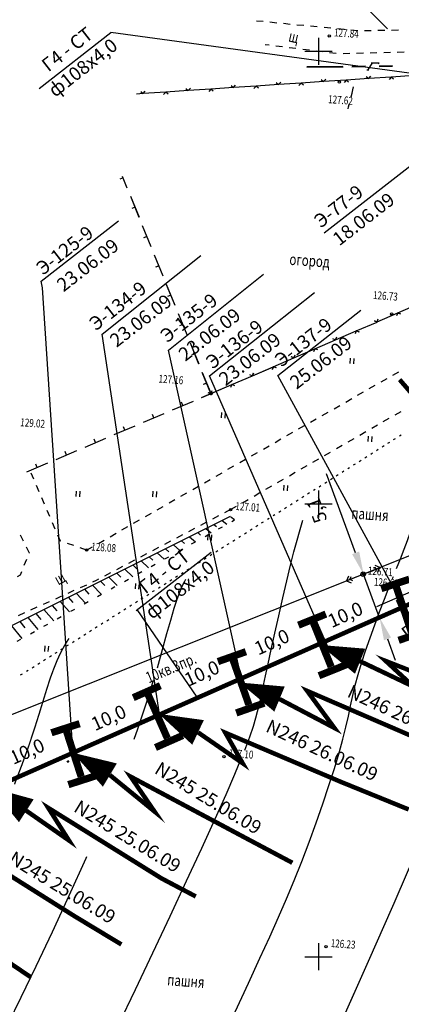
# Model space of a CAD drawing. Units: millimetres. Extents: x 508 to 211006, y 23 to 6142252.
# Drawn here: x 210817 to 210859, y 6141345 to 6141453 of the extents above; entities that cross this region are included whole.
import ezdxf
from ezdxf.enums import TextEntityAlignment as Align

# ---------------------------------------------------------------- set-up
doc = ezdxf.new("R2010")
doc.units = ezdxf.units.MM
doc.header["$PDMODE"] = 1
doc.linetypes.add('CONTI', pattern=[0])
doc.linetypes.add('STROT', pattern=[1.7, 0.5, -1.2])
doc.layers.get('0').update_dxf_attribs({"linetype": 'CONTINUOUS'})
for name, color, linetype in [('GOR_B0', 212, 'CONTI'), ('GORIZ0', 32, 'CONTI'), ('NAD_M0', 7, 'CONTI'), ('OTKOS0', 32, 'CONTI'), ('PI_OT0', 172, 'CONTI'), ('PI_TT0', 5, 'CONTI'), ('R_grid', 7, 'CONTINUOUS'), ('SIT_L0', 250, 'CONTI'), ('USLZN0', 250, 'CONTI')]:
    doc.layers.add(name, color=color, linetype=linetype)
doc.layers.add('газ', color=7, linetype='CONTINUOUS', lineweight=80)
doc.styles.add('SHRFT', font='TXT', dxfattribs={"width": 0.75})
doc.styles.add('Simplex', font='simplex.shx')
doc.styles.get("Standard").update_dxf_attribs({"font": 'romand.shx', "height": 3})
doc.styles.add('V1', font='vld1.shx', dxfattribs={"height": 2.5})
doc.styles.add('Таймс', font='TIMESBI.TTF')

# ---------------------------------------------------------------- blocks, each defined once
blk = doc.blocks.new('BL_2011')
at = {"color": 0}
for p, q in [((0, 0), (0, 1.2)), ((0.8, 0), (0.8, 1.2))]:
    blk.add_line(p, q, dxfattribs=at)
blk = doc.blocks.new('BL_20')
at = {"color": 0}
blk.add_circle((0, 0), 0.5, dxfattribs=at)
blk = doc.blocks.new('A$C67B0503B')
at = {"const_width": 0.8}
for points in [[(1.64, 0.4), (0, 0.4)], [(1.64, 0.4), (3.29, 0.4)]]:
    blk.add_lwpolyline(points, dxfattribs=at)
blk = doc.blocks.new('СТЫК')
at = {"const_width": 0.8}
for points in [[(0, 2.81), (-1.64, 2.81)], [(0, 2.81), (0, -2.81)], [(0, 2.81), (1.64, 2.81)]]:
    blk.add_lwpolyline(points, dxfattribs=at)
blk.add_point((0, 0))
blk.add_blockref('A$C67B0503B', (-1.62, -3.62))
blk = doc.blocks.new('0121')
at = {"layer": 'R_grid', "color": 3}
for p, q in [((0, 3), (0, -3)), ((-3, 0), (3, 0))]:
    blk.add_line(p, q, dxfattribs=at)
at = {"linetype": 'Continuous', "style": 'Simplex'}
for tag, p in [('X_TOP', (0.01, 3.3)), ('X_DOWN', (0.05, -5.01))]:
    blk.add_attdef(tag, text='', height=1.5, dxfattribs=at).set_placement(p, align=Align.CENTER)
blk.add_attdef('Y_LEFT', text='', height=1.5, dxfattribs=at).set_placement((-3.36, -0.62), align=Align.RIGHT)
blk.add_attdef('Y_RIGHT', (3.87, -0.62), '', height=1.5, dxfattribs=at)

msp = doc.modelspace()

# ---------------------------------------------------------------- linework, layer by layer
for p, q in [((210819.1, 6141445.9), (210827.05, 6141452.08)), ((210877.39, 6141445.23), (210827.05, 6141452.08)), ((210850.62, 6141429.94), (210861.56, 6141438.44)), ((210819.33, 6141424.62), (210827.9, 6141431.27)), ((210826.07, 6141418.75), (210836.99, 6141427.45)), ((210819.47, 6141423.89), (210819.33, 6141424.62)), ((210833.4, 6141417), (210843.92, 6141425.39)), ((210822.89, 6141371.7), (210819.47, 6141423.89)), ((210837.95, 6141414.15), (210849.54, 6141423.37)), ((210845.52, 6141414.2), (210854.67, 6141421.39)), ((210832.42, 6141376.77), (210826.07, 6141418.75)), ((210841.55, 6141380.34), (210833.4, 6141417)), ((210851.04, 6141384.21), (210837.95, 6141414.15)), ((210859.25, 6141388.99), (210845.52, 6141414.2)), ((210871.55, 6141395.31), (210856.43, 6141388.63)), ((210829.82, 6141388.24), (210838.12, 6141394.68)), ((210829.92, 6141388.35), (210836.53, 6141378.67))]:
    msp.add_line(p, q)
at = {"color": 0, "linetype": 'ByBlock'}
for p, q in [((210854.11, 6141394.6), (210850.87, 6141403.34)), ((210856.76, 6141387.44), (210854.98, 6141392.26)), ((210855.56, 6141392.47), (210856.15, 6141392.69)), ((210857.35, 6141387.66), (210857.93, 6141387.87)), ((210857.63, 6141385.1), (210858.49, 6141382.75))]:
    msp.add_line(p, q, dxfattribs=at)
at = {"const_width": 0.5}
for points in [[(210870.69, 6141401.36), (210867.84, 6141405.4), (210868.81, 6141400.88), (210862.1, 6141410.12), (210858.97, 6141413.74)], [(210854.6, 6141382.63), (210860.5, 6141379.83), (210857.45, 6141382.65), (210870.41, 6141377.57), (210877.63, 6141375.12)], [(210845.69, 6141378.45), (210851.75, 6141375.27), (210848.75, 6141379.35), (210861.74, 6141373.75), (210868.44, 6141370.91)], [(210836.68, 6141374.77), (210841.61, 6141371.37), (210839.7, 6141374.73), (210852.49, 6141369.3), (210859.97, 6141366.26)], [(210826.93, 6141370.06), (210831.86, 6141366.04), (210829.23, 6141369.88), (210842.11, 6141363.02), (210847.11, 6141360.37)], [(210817.69, 6141366.12), (210822.4, 6141362.84), (210820.12, 6141366.43), (210832.65, 6141358.64), (210836.43, 6141356.65)], [(210808.44, 6141362.42), (210813.65, 6141357.6), (210811.81, 6141361.53), (210823.01, 6141354.48), (210828.2, 6141351.35)], [(210799.53, 6141357.84), (210807.79, 6141351.86), (210804.81, 6141356.81), (210814.44, 6141350.27), (210818.16, 6141347.75)]]:
    msp.add_lwpolyline(points, dxfattribs=at)
for points in [[(210859.41, 6141388.15, 0, 3, 0), (210863.89, 6141386.47, 3, 3, 0)], [(210850.17, 6141384.43, 0, 3, 0), (210854.6, 6141382.63, 3, 3, 0)], [(210841.27, 6141380.28, 0, 3, 0), (210845.69, 6141378.45, 3, 3, 0)], [(210832.36, 6141376.81, 0, 3, 0), (210836.68, 6141374.77, 3, 3, 0)], [(210822.84, 6141372.52, 0, 3, 0), (210826.93, 6141370.06, 3, 3, 0)], [(210813.67, 6141368.71, 0, 3, 0), (210817.69, 6141366.12, 3, 3, 0)]]:
    msp.add_lwpolyline(points, format="xyseb")
at = {"color": 0, "linetype": 'ByBlock'}
for points in [[(210853.72, 6141394.46), (210854.5, 6141394.75), (210854.98, 6141392.26)], [(210857.24, 6141384.95), (210858.02, 6141385.24), (210856.76, 6141387.44)]]:
    msp.add_solid(points, dxfattribs=at)
at = {"layer": 'GOR_B0', "color": 212, "const_width": 0.15}
for points in [[(210816.38, 6141369.04), (210817.24, 6141371.29), (210817.98, 6141373.34), (210818.6, 6141375.21), (210819.13, 6141376.89), (210819.59, 6141378.39), (210820, 6141379.72), (210820.38, 6141380.88), (210820.75, 6141381.87), (210821.09, 6141382.72), (210821.42, 6141383.43), (210821.72, 6141384.01), (210821.99, 6141384.49), (210822.22, 6141384.86), (210822.41, 6141385.15)], [(210852.68, 6141343.13), (210855.58, 6141349.64), (210858.33, 6141355.85), (210860.82, 6141361.62)]]:
    msp.add_lwpolyline(points, dxfattribs=at)
at = {"layer": 'GORIZ0', "color": 32}
for points in [[(210857.63, 6141452.48), (210857.48, 6141452.63), (210857.3, 6141452.81), (210857.09, 6141453.04), (210856.83, 6141453.3), (210856.53, 6141453.6), (210856.19, 6141453.93), (210855.81, 6141454.29), (210855.41, 6141454.67), (210855.01, 6141455.08), (210854.61, 6141455.54), (210854.26, 6141456.06), (210853.97, 6141456.64), (210853.76, 6141457.3)], [(210853.61, 6141444.98), (210853.71, 6141445.38), (210853.81, 6141445.76), (210853.88, 6141446.08)], [(210853.27, 6141443.63), (210853.33, 6141443.86), (210853.4, 6141444.11)], [(210858.63, 6141392.86), (210859.06, 6141393.95), (210859.46, 6141395), (210859.84, 6141395.98), (210860.17, 6141396.93), (210860.48, 6141397.85), (210860.75, 6141398.73), (210860.99, 6141399.68), (210861.2, 6141400.58), (210861.36, 6141401.42), (210861.5, 6141402.19), (210861.6, 6141402.88), (210861.68, 6141403.49), (210861.74, 6141403.98)], [(210841.84, 6141372.81), (210842.4, 6141374.3), (210842.8, 6141375.47), (210843.08, 6141376.39), (210843.27, 6141377.08), (210843.43, 6141377.72), (210843.57, 6141378.38), (210843.74, 6141379.11), (210843.91, 6141379.98), (210844.14, 6141381.03), (210844.42, 6141382.35), (210844.77, 6141383.94), (210845.18, 6141385.74), (210845.62, 6141387.66), (210846.07, 6141389.63), (210846.51, 6141391.51), (210846.92, 6141393.25), (210847.28, 6141394.72), (210848.28, 6141398.2)], [(210858.17, 6141391.71), (210858.22, 6141391.86), (210858.28, 6141392)], [(210832.18, 6141381.92), (210832.76, 6141383.94), (210833.24, 6141385.69), (210833.66, 6141387.17), (210834.05, 6141388.48), (210834.38, 6141389.5), (210834.66, 6141390.27), (210834.89, 6141390.83), (210835.08, 6141391.22), (210835.23, 6141391.49), (210835.34, 6141391.68)], [(210840.78, 6141343.9), (210842.27, 6141347.08), (210843.53, 6141349.82), (210844.62, 6141352.2), (210845.59, 6141354.37), (210846.47, 6141356.4), (210847.31, 6141358.43), (210848.14, 6141360.51), (210848.95, 6141362.65), (210849.73, 6141364.79), (210850.47, 6141366.88), (210851.16, 6141368.9), (210851.76, 6141370.79), (210852.27, 6141372.51), (210852.68, 6141374.01), (210853.02, 6141375.36), (210853.3, 6141376.57), (210853.55, 6141377.72), (210853.79, 6141378.83), (210854.07, 6141379.97), (210854.38, 6141381.16), (210854.77, 6141382.43), (210855.21, 6141383.78), (210855.7, 6141385.2), (210856.22, 6141386.64), (210856.76, 6141388.07), (210857.3, 6141389.49), (210857.83, 6141390.85)], [(210829.62, 6141374.04), (210830.03, 6141375.16), (210830.95, 6141377.91), (210831.72, 6141380.39)], [(210816.4, 6141317.79), (210817.53, 6141320.27), (210818.62, 6141322.66), (210819.71, 6141325.02), (210820.81, 6141327.42), (210821.98, 6141329.93), (210823.24, 6141332.61), (210824.63, 6141335.56), (210826.17, 6141338.84), (210827.9, 6141342.48), (210829.75, 6141346.39), (210831.67, 6141350.43), (210833.58, 6141354.48), (210835.41, 6141358.37), (210837.1, 6141362), (210838.57, 6141365.22), (210839.78, 6141367.91), (210840.74, 6141370.14), (210841.5, 6141371.95)], [(210815.69, 6141342.59), (210817.12, 6141345.52), (210818.78, 6141348.95), (210820.58, 6141352.74), (210822.44, 6141356.76), (210824.3, 6141360.88), (210824.38, 6141361.05)]]:
    msp.add_lwpolyline(points, dxfattribs=at)
at = {"layer": 'OTKOS0', "color": 32}
for p, q in [((210840.22, 6141398.62), (210794.43, 6141375.76)), ((210837.54, 6141397.28), (210838.13, 6141396.8)), ((210838.44, 6141397.73), (210838.71, 6141397.5)), ((210839.33, 6141398.18), (210839.86, 6141397.76)), ((210835.75, 6141396.39), (210836.4, 6141395.83)), ((210836.65, 6141396.84), (210836.96, 6141396.57)), ((210833.96, 6141395.5), (210834.67, 6141394.87)), ((210834.86, 6141395.94), (210835.2, 6141395.65)), ((210831.28, 6141394.16), (210831.67, 6141393.79)), ((210832.17, 6141394.6), (210832.94, 6141393.91)), ((210833.07, 6141395.05), (210833.44, 6141394.71)), ((210829.49, 6141393.26), (210829.91, 6141392.85)), ((210830.38, 6141393.71), (210831.2, 6141392.94)), ((210826.81, 6141391.92), (210827.72, 6141390.99)), ((210827.7, 6141392.37), (210828.14, 6141391.93)), ((210828.6, 6141392.81), (210829.47, 6141391.97)), ((210825.02, 6141391.03), (210825.98, 6141390.03)), ((210825.91, 6141391.47), (210826.38, 6141390.99)), ((210822.33, 6141389.69), (210822.84, 6141389.12)), ((210823.23, 6141390.13), (210824.23, 6141389.05)), ((210824.12, 6141390.58), (210824.62, 6141390.05)), ((210820.55, 6141388.79), (210821.07, 6141388.19)), ((210821.44, 6141389.24), (210822.48, 6141388.07)), ((210818.75, 6141387.9), (210819.29, 6141387.25)), ((210819.64, 6141388.35), (210820.72, 6141387.1)), ((210816.06, 6141386.56), (210817.21, 6141385.14)), ((210816.96, 6141387.01), (210817.52, 6141386.32)), ((210817.85, 6141387.46), (210818.97, 6141386.12))]:
    msp.add_line(p, q, dxfattribs=at)
at = {"layer": 'OTKOS0', "color": 32, "linetype": 'STROT'}
for p, q in [((210840.72, 6141398.24), (210840.22, 6141398.62)), ((210783.99, 6141366.63), (210840.72, 6141398.24))]:
    msp.add_line(p, q, dxfattribs=at)
at = {"layer": 'PI_TT0', "color": 5}
for centre in [(210851.19, 6141451.7), (210852.31, 6141446.6), (210858.08, 6141421), (210858.09, 6141420.99), (210838.1, 6141412.19), (210838.12, 6141412.19), (210840.28, 6141399.38), (210824.36, 6141394.91), (210854.98, 6141392.26), (210839.54, 6141372.09), (210850.83, 6141351.1)]:
    msp.add_circle(centre, 0.125, dxfattribs=at)
for p in [(210851.17, 6141451.71), (210852.3, 6141446.6), (210858.08, 6141421), (210838.1, 6141412.19), (210840.26, 6141399.38), (210824.34, 6141394.91), (210854.97, 6141392.27), (210839.53, 6141372.1), (210850.81, 6141351.11)]:
    msp.add_point(p, dxfattribs=at)
at = {"layer": 'SIT_L0', "color": 250}
for p, q in [((210843.14, 6141453.38), (210843.89, 6141453.31)), ((210844.63, 6141453.24), (210845.38, 6141453.16)), ((210846.13, 6141453.09), (210846.87, 6141453.01)), ((210847.62, 6141452.94), (210848.37, 6141452.87)), ((210849.11, 6141452.8), (210849.86, 6141452.73)), ((210850.61, 6141452.65), (210851.35, 6141452.58)), ((210852.1, 6141452.51), (210852.85, 6141452.43)), ((210853.59, 6141452.36), (210854.34, 6141452.28)), ((210855.08, 6141452.29), (210855.83, 6141452.31)), ((210856.58, 6141452.32), (210857.33, 6141452.35)), ((210858.08, 6141452.35), (210858.84, 6141452.37)), ((210844.54, 6141450.67), (210844.11, 6141450.72)), ((210846.02, 6141450.49), (210845.27, 6141450.57)), ((210847.51, 6141450.3), (210846.76, 6141450.4)), ((210849, 6141450.12), (210848.25, 6141450.21)), ((210850.49, 6141449.94), (210849.74, 6141450.03)), ((210851.97, 6141449.75), (210851.22, 6141449.83)), ((210853.46, 6141449.74), (210852.71, 6141449.72)), ((210854.96, 6141449.78), (210854.21, 6141449.76)), ((210856.46, 6141449.83), (210855.7, 6141449.8)), ((210857.96, 6141449.87), (210857.21, 6141449.84)), ((210859.46, 6141449.91), (210858.71, 6141449.88)), ((210853.71, 6141448.37), (210855.2, 6141448.39)), ((210855.95, 6141448.73), (210855.46, 6141447.97)), ((210855.83, 6141448.73), (210856.7, 6141448.74)), ((210856.7, 6141448.74), (210856.6, 6141448.61)), ((210856.71, 6141448.4), (210858.2, 6141448.42)), ((210848.7, 6141448.32), (210852.7, 6141448.36)), ((210848.7, 6141448.24), (210852.71, 6141448.28)), ((210853.7, 6141448.29), (210855.2, 6141448.31)), ((210855.33, 6141447.97), (210855.58, 6141447.97)), ((210856.7, 6141448.32), (210858.2, 6141448.35)), ((210860.55, 6141447.31), (210858.06, 6141447.14)), ((210840.33, 6141446.22), (210840.59, 6141445.99)), ((210840.59, 6141445.99), (210840.83, 6141446.25)), ((210845.58, 6141446.32), (210843.09, 6141446.15)), ((210845.31, 6141446.55), (210845.58, 6141446.32)), ((210845.58, 6141446.32), (210845.82, 6141446.58)), ((210848.07, 6141446.48), (210845.58, 6141446.32)), ((210848.07, 6141446.48), (210847.84, 6141446.22)), ((210850.56, 6141446.65), (210848.07, 6141446.48)), ((210848.34, 6141446.25), (210848.07, 6141446.48)), ((210850.3, 6141446.88), (210850.56, 6141446.65)), ((210850.56, 6141446.65), (210850.8, 6141446.92)), ((210853.06, 6141446.81), (210850.56, 6141446.65)), ((210853.06, 6141446.81), (210852.83, 6141446.55)), ((210855.55, 6141446.98), (210853.06, 6141446.81)), ((210853.33, 6141446.58), (210853.06, 6141446.81)), ((210855.29, 6141447.21), (210855.55, 6141446.98)), ((210855.55, 6141446.98), (210855.79, 6141447.25)), ((210858.05, 6141447.14), (210855.55, 6141446.98)), ((210858.05, 6141447.14), (210857.82, 6141446.88)), ((210858.31, 6141446.91), (210858.05, 6141447.14)), ((210830.61, 6141445.33), (210829.88, 6141445.28)), ((210830.34, 6141445.56), (210830.61, 6141445.33)), ((210830.61, 6141445.33), (210830.85, 6141445.59)), ((210833.1, 6141445.49), (210830.61, 6141445.33)), ((210833.1, 6141445.49), (210832.87, 6141445.22)), ((210835.59, 6141445.66), (210833.1, 6141445.49)), ((210833.37, 6141445.26), (210833.1, 6141445.49)), ((210835.33, 6141445.89), (210835.59, 6141445.66)), ((210835.59, 6141445.66), (210835.83, 6141445.92)), ((210838.09, 6141445.82), (210835.59, 6141445.66)), ((210838.09, 6141445.82), (210837.86, 6141445.55)), ((210838.35, 6141445.59), (210838.09, 6141445.82)), ((210840.59, 6141445.99), (210838.1, 6141445.82)), ((210843.09, 6141446.15), (210840.59, 6141445.99)), ((210843.09, 6141446.15), (210842.86, 6141445.89)), ((210843.35, 6141445.92), (210843.09, 6141446.15)), ((210828.39, 6141436.04), (210828.02, 6141435.89)), ((210828.86, 6141434.89), (210828.34, 6141436.17)), ((210830.18, 6141431.64), (210829.24, 6141433.96)), ((210830.2, 6141431.64), (210829.25, 6141433.95)), ((210829.71, 6141432.8), (210829.34, 6141432.65)), ((210829.73, 6141432.8), (210829.36, 6141432.64)), ((210831.5, 6141428.4), (210830.55, 6141430.72)), ((210831.03, 6141429.56), (210830.66, 6141429.4)), ((210831.05, 6141429.55), (210830.68, 6141429.4)), ((210832.82, 6141425.16), (210831.87, 6141427.47)), ((210832.35, 6141426.31), (210831.98, 6141426.16)), ((210832.37, 6141426.31), (210832, 6141426.16)), ((210834.14, 6141421.91), (210833.19, 6141424.23)), ((210834.16, 6141421.91), (210833.21, 6141424.22)), ((210833.67, 6141423.07), (210833.3, 6141422.92)), ((210833.69, 6141423.07), (210833.32, 6141422.91)), ((210858.77, 6141421.1), (210861.06, 6141422.09)), ((210835.46, 6141418.68), (210834.52, 6141420.99)), ((210835.48, 6141418.68), (210834.53, 6141420.99)), ((210856.14, 6141420.25), (210856.47, 6141420.11)), ((210856.15, 6141420.24), (210856.49, 6141420.11)), ((210856.47, 6141420.11), (210858.77, 6141421.1)), ((210856.47, 6141420.11), (210856.6, 6141420.44)), ((210858.77, 6141421.1), (210858.63, 6141420.78)), ((210859.1, 6141420.97), (210858.77, 6141421.1)), ((210859.11, 6141420.97), (210858.78, 6141421.09)), ((210834.99, 6141419.84), (210834.62, 6141419.68)), ((210835.01, 6141419.83), (210834.64, 6141419.68)), ((210851.87, 6141418.13), (210854.17, 6141419.11)), ((210854.17, 6141419.11), (210854.04, 6141418.79)), ((210854.17, 6141419.11), (210856.47, 6141420.1)), ((210854.5, 6141418.99), (210854.17, 6141419.11)), ((210854.52, 6141418.98), (210854.19, 6141419.11)), ((210849.58, 6141417.14), (210851.87, 6141418.13)), ((210851.54, 6141418.26), (210851.87, 6141418.13)), ((210851.56, 6141418.26), (210851.89, 6141418.12)), ((210851.87, 6141418.13), (210852.01, 6141418.46)), ((210851.89, 6141418.12), (210852.02, 6141418.45)), ((210836.78, 6141415.44), (210835.84, 6141417.75)), ((210836.8, 6141415.43), (210835.85, 6141417.75)), ((210847.28, 6141416.15), (210849.58, 6141417.14)), ((210849.58, 6141417.14), (210849.44, 6141416.82)), ((210849.91, 6141417.02), (210849.58, 6141417.14)), ((210849.93, 6141417.01), (210849.59, 6141417.13)), ((210836.31, 6141416.59), (210835.94, 6141416.44)), ((210836.33, 6141416.59), (210835.96, 6141416.44)), ((210844.99, 6141415.16), (210847.29, 6141416.14)), ((210846.95, 6141416.29), (210847.28, 6141416.15)), ((210846.96, 6141416.28), (210847.3, 6141416.15)), ((210847.28, 6141416.15), (210847.41, 6141416.48)), ((210842.69, 6141414.17), (210844.99, 6141415.16)), ((210842.71, 6141414.16), (210845.01, 6141415.15)), ((210844.99, 6141415.16), (210844.86, 6141414.83)), ((210845.01, 6141415.15), (210844.87, 6141414.83)), ((210845.32, 6141415.03), (210844.99, 6141415.16)), ((210845.34, 6141415.03), (210845.01, 6141415.15)), ((210838.1, 6141412.19), (210837.15, 6141414.51)), ((210838.12, 6141412.19), (210837.17, 6141414.5)), ((210840.4, 6141413.18), (210842.69, 6141414.17)), ((210840.41, 6141413.18), (210842.71, 6141414.16)), ((210842.36, 6141414.3), (210842.69, 6141414.17)), ((210842.38, 6141414.3), (210842.71, 6141414.16)), ((210842.69, 6141414.17), (210842.83, 6141414.5)), ((210842.71, 6141414.16), (210842.85, 6141414.49)), ((210856.93, 6141413.5), (210857.58, 6141413.86)), ((210858.23, 6141414.24), (210858.88, 6141414.61)), ((210837.63, 6141413.35), (210837.26, 6141413.2)), ((210837.65, 6141413.35), (210837.28, 6141413.19)), ((210838.1, 6141412.19), (210840.4, 6141413.18)), ((210838.1, 6141412.19), (210838.23, 6141412.53)), ((210838.12, 6141412.19), (210840.41, 6141413.18)), ((210838.12, 6141412.19), (210838.25, 6141412.52)), ((210840.4, 6141413.18), (210840.26, 6141412.86)), ((210840.41, 6141413.18), (210840.28, 6141412.85)), ((210840.73, 6141413.06), (210840.4, 6141413.18)), ((210840.75, 6141413.05), (210840.41, 6141413.18)), ((210855.62, 6141412.75), (210856.27, 6141413.12)), ((210837.08, 6141411.76), (210838.1, 6141412.19)), ((210837.09, 6141411.75), (210838.12, 6141412.19)), ((210837.77, 6141412.33), (210838.1, 6141412.19)), ((210837.79, 6141412.32), (210838.12, 6141412.19)), ((210853.02, 6141411.26), (210853.67, 6141411.64)), ((210854.33, 6141412.01), (210854.97, 6141412.37)), ((210833.87, 6141410.39), (210836.17, 6141411.37)), ((210835.01, 6141410.88), (210834.86, 6141411.25)), ((210851.72, 6141410.52), (210852.37, 6141410.89)), ((210854.94, 6141392.24), (210901.55, 6141410.93)), ((210830.64, 6141409.02), (210832.95, 6141410)), ((210831.79, 6141409.51), (210831.63, 6141409.88)), ((210849.11, 6141409.04), (210849.76, 6141409.4)), ((210850.42, 6141409.78), (210851.06, 6141410.15)), ((210857.17, 6141409.11), (210857.82, 6141409.48)), ((210858.48, 6141409.86), (210859.13, 6141410.23)), ((210827.42, 6141407.66), (210829.73, 6141408.63)), ((210828.57, 6141408.15), (210828.42, 6141408.52)), ((210847.8, 6141408.29), (210848.45, 6141408.67)), ((210855.88, 6141408.36), (210856.53, 6141408.73)), ((210824.2, 6141406.29), (210826.5, 6141407.26)), ((210825.34, 6141406.78), (210825.19, 6141407.15)), ((210845.2, 6141406.8), (210845.85, 6141407.18)), ((210846.5, 6141407.55), (210847.15, 6141407.92)), ((210853.28, 6141406.86), (210853.93, 6141407.24)), ((210854.58, 6141407.61), (210855.23, 6141407.99)), ((210858.31, 6141407.11), (210858.52, 6141407.25)), ((210858.94, 6141407.51), (210859.15, 6141407.64)), ((210843.9, 6141406.07), (210844.55, 6141406.43)), ((210851.98, 6141406.11), (210852.62, 6141406.49)), ((210856.4, 6141405.92), (210856.61, 6141406.05)), ((210857.04, 6141406.31), (210857.25, 6141406.45)), ((210857.67, 6141406.71), (210857.88, 6141406.84)), ((210820.98, 6141404.93), (210823.29, 6141405.9)), ((210822.13, 6141405.41), (210821.97, 6141405.79)), ((210841.3, 6141404.58), (210841.94, 6141404.94)), ((210842.59, 6141405.32), (210843.24, 6141405.69)), ((210849.38, 6141404.62), (210850.03, 6141404.99)), ((210850.68, 6141405.37), (210851.33, 6141405.74)), ((210855.14, 6141405.11), (210855.35, 6141405.25)), ((210855.77, 6141405.51), (210855.98, 6141405.64)), ((210817.75, 6141403.55), (210820.06, 6141404.53)), ((210818.9, 6141404.04), (210818.75, 6141404.41)), ((210839.99, 6141403.83), (210840.64, 6141404.21)), ((210848.08, 6141403.87), (210848.73, 6141404.24)), ((210853.23, 6141403.91), (210853.44, 6141404.04)), ((210853.87, 6141404.31), (210854.08, 6141404.45)), ((210854.5, 6141404.71), (210854.71, 6141404.84)), ((210818.51, 6141402.73), (210818.21, 6141403.42)), ((210837.38, 6141402.34), (210838.03, 6141402.71)), ((210838.69, 6141403.08), (210839.34, 6141403.45)), ((210845.48, 6141402.37), (210846.13, 6141402.75)), ((210846.78, 6141403.12), (210847.42, 6141403.5)), ((210851.33, 6141402.71), (210851.54, 6141402.85)), ((210851.97, 6141403.11), (210852.18, 6141403.24)), ((210852.6, 6141403.51), (210852.81, 6141403.65)), ((210819.11, 6141401.35), (210818.81, 6141402.04)), ((210836.09, 6141401.6), (210836.74, 6141401.96)), ((210844.18, 6141401.62), (210844.83, 6141402)), ((210849.43, 6141401.52), (210849.64, 6141401.65)), ((210850.06, 6141401.91), (210850.27, 6141402.05)), ((210850.7, 6141402.31), (210850.91, 6141402.44)), ((210819.71, 6141399.97), (210819.41, 6141400.67)), ((210834.78, 6141400.85), (210835.43, 6141401.22)), ((210842.88, 6141400.88), (210843.53, 6141401.25)), ((210848.16, 6141400.72), (210848.37, 6141400.85)), ((210848.8, 6141401.11), (210849.01, 6141401.25)), ((210832.17, 6141399.36), (210832.82, 6141399.74)), ((210833.47, 6141400.11), (210834.12, 6141400.48)), ((210840.28, 6141399.38), (210840.93, 6141399.75)), ((210841.58, 6141400.13), (210842.23, 6141400.5)), ((210846.25, 6141399.51), (210846.46, 6141399.64)), ((210846.89, 6141399.92), (210847.1, 6141400.05)), ((210847.53, 6141400.31), (210847.74, 6141400.45)), ((210820.3, 6141398.6), (210820, 6141399.29)), ((210830.87, 6141398.63), (210831.52, 6141398.99)), ((210838.96, 6141398.68), (210838.29, 6141398.33)), ((210840.28, 6141399.38), (210839.61, 6141399.03)), ((210844.35, 6141398.31), (210844.56, 6141398.45)), ((210844.98, 6141398.71), (210845.19, 6141398.84)), ((210845.62, 6141399.11), (210845.83, 6141399.25)), ((210820.89, 6141397.22), (210820.59, 6141397.92)), ((210828.27, 6141397.14), (210828.91, 6141397.5)), ((210829.56, 6141397.88), (210830.21, 6141398.25)), ((210836.3, 6141397.28), (210835.63, 6141396.93)), ((210837.62, 6141397.98), (210836.95, 6141397.63)), ((210843.08, 6141397.51), (210843.29, 6141397.65)), ((210843.71, 6141397.91), (210843.92, 6141398.04)), ((210817, 6141396.59), (210817.34, 6141395.92)), ((210821.46, 6141395.91), (210821.19, 6141396.54)), ((210826.96, 6141396.39), (210827.61, 6141396.77)), ((210834.97, 6141396.58), (210834.31, 6141396.22)), ((210841.18, 6141396.32), (210841.39, 6141396.45)), ((210841.81, 6141396.71), (210842.02, 6141396.85)), ((210842.45, 6141397.11), (210842.66, 6141397.24)), ((210817.68, 6141395.26), (210818.01, 6141394.62)), ((210821.52, 6141395.88), (210821.46, 6141395.91)), ((210822.94, 6141395.4), (210822.23, 6141395.64)), ((210824.36, 6141394.91), (210823.65, 6141395.15)), ((210824.36, 6141394.91), (210825, 6141395.28)), ((210825.66, 6141395.65), (210826.31, 6141396.02)), ((210832.32, 6141395.18), (210831.65, 6141394.83)), ((210833.65, 6141395.88), (210832.98, 6141395.53)), ((210839.28, 6141395.11), (210839.49, 6141395.25)), ((210839.91, 6141395.52), (210840.12, 6141395.65)), ((210840.54, 6141395.91), (210840.75, 6141396.05)), ((210818.01, 6141394.62), (210818, 6141394.58)), ((210830.99, 6141394.49), (210830.33, 6141394.13)), ((210837.37, 6141393.92), (210837.58, 6141394.05)), ((210838.01, 6141394.31), (210838.22, 6141394.45)), ((210838.64, 6141394.72), (210838.85, 6141394.85)), ((210817.71, 6141393.88), (210817.43, 6141393.19)), ((210828.34, 6141393.08), (210827.68, 6141392.73)), ((210829.67, 6141393.78), (210829, 6141393.43)), ((210836.11, 6141393.11), (210836.32, 6141393.25)), ((210836.74, 6141393.51), (210836.95, 6141393.65)), ((210855.17, 6141392.34), (210856.8, 6141392.99)), ((210856.1, 6141392.98), (210856.43, 6141392.84)), ((210856.8, 6141392.99), (210856.28, 6141393.21)), ((210856.57, 6141392.47), (210856.8, 6141392.99)), ((210797.53, 6141369.37), (210854.94, 6141392.24)), ((210817.01, 6141392.15), (210816.68, 6141391.97)), ((210817.15, 6141392.49), (210817.02, 6141392.15)), ((210827.01, 6141392.38), (210826.34, 6141392.03)), ((210834.2, 6141391.92), (210834.41, 6141392.05)), ((210834.84, 6141392.31), (210835.05, 6141392.45)), ((210835.47, 6141392.71), (210835.68, 6141392.84)), ((210854.72, 6141392.15), (210853.09, 6141391.51)), ((210853.31, 6141392.02), (210853.09, 6141391.51)), ((210853.46, 6141391.65), (210853.6, 6141391.98)), ((210856.43, 6141392.84), (210856.29, 6141392.52)), ((210824.33, 6141391.04), (210823.64, 6141390.73)), ((210825.43, 6141391.54), (210825.01, 6141391.35)), ((210825.69, 6141391.68), (210825.43, 6141391.54)), ((210832.29, 6141390.71), (210832.5, 6141390.85)), ((210832.93, 6141391.12), (210833.15, 6141391.25)), ((210833.57, 6141391.51), (210833.78, 6141391.65)), ((210853.09, 6141391.51), (210853.6, 6141391.28)), ((210853.78, 6141391.52), (210853.46, 6141391.65)), ((210821.59, 6141389.81), (210820.91, 6141389.5)), ((210822.96, 6141390.43), (210822.27, 6141390.11)), ((210831.02, 6141389.91), (210831.23, 6141390.05)), ((210831.66, 6141390.32), (210831.87, 6141390.45)), ((210818.86, 6141388.59), (210818.17, 6141388.27)), ((210820.22, 6141389.2), (210819.54, 6141388.89)), ((210829.12, 6141388.72), (210829.33, 6141388.85)), ((210829.76, 6141389.11), (210829.97, 6141389.25)), ((210830.39, 6141389.52), (210830.6, 6141389.65)), ((210817.49, 6141387.97), (210816.8, 6141387.66)), ((210827.22, 6141387.52), (210827.43, 6141387.66)), ((210827.85, 6141387.92), (210828.06, 6141388.05)), ((210828.49, 6141388.31), (210828.7, 6141388.45)), ((210825.32, 6141386.31), (210825.53, 6141386.45)), ((210825.95, 6141386.72), (210826.16, 6141386.86)), ((210826.59, 6141387.11), (210826.8, 6141387.25)), ((210824.05, 6141385.51), (210824.26, 6141385.65)), ((210824.68, 6141385.92), (210824.89, 6141386.05)), ((210822.15, 6141384.32), (210822.36, 6141384.45)), ((210822.78, 6141384.71), (210822.99, 6141384.85)), ((210823.42, 6141385.12), (210823.63, 6141385.25)), ((210820.24, 6141383.11), (210820.46, 6141383.25)), ((210820.88, 6141383.52), (210821.09, 6141383.65)), ((210821.51, 6141383.91), (210821.72, 6141384.05)), ((210818.33, 6141381.92), (210818.54, 6141382.05)), ((210818.97, 6141382.32), (210819.18, 6141382.46)), ((210819.6, 6141382.72), (210819.82, 6141382.85)), ((210817.06, 6141381.12), (210817.27, 6141381.25)), ((210817.7, 6141381.52), (210817.91, 6141381.66)), ((210822.18, 6141371.6), (210822.33, 6141371.43)), ((210822.25, 6141371.65), (210822.39, 6141371.49))]:
    msp.add_line(p, q, dxfattribs=at)
at = {"layer": 'газ', "lineweight": 30, "const_width": 0.5}
msp.add_lwpolyline([(210686.85, 6141306.44), (210763.56, 6141346, -0.015149), (210773.4, 6141350.7), (210879.39, 6141397.46), (210878.19, 6141460.08)], format="xyb", dxfattribs=at)
at = {"layer": 'газ', "linetype": 'Continuous', "lineweight": 30, "const_width": 0.6}
msp.add_lwpolyline([(210859.6, 6141387.63), (210858.82, 6141389.47)], dxfattribs=at)

# ---------------------------------------------------------------- block references
for p, rotation in [((210859.38, 6141388.51), 18.44554207246556), ((210850.35, 6141384.62), 21.93455097415137), ((210841.36, 6141380.49), 19.44813598935098), ((210832.15, 6141376.7), 23.83538219876401), ((210822.89, 6141372.56), 17.89632804286789)]:
    msp.add_blockref('СТЫК', p, dxfattribs=dict(rotation=rotation))
at = {"layer": 'R_grid', "linetype": 'Continuous', "xscale": 0.5, "yscale": 0.5, "zscale": 0.5}
for p in [(210850, 6141450), (210850, 6141400), (210850, 6141350)]:
    msp.add_blockref('0121', p, dxfattribs=at)
at = {"layer": 'USLZN0', "color": 250, "xscale": 0.4999999997920938, "yscale": 0.500000000260776, "zscale": 0.5, "rotation": 355.8671534211032}
for name, p in [('BL_2011', (210853.5, 6141415.51)), ('BL_2011', (210839.27, 6141409.52)), ('BL_2011', (210855.49, 6141406.89)), ('BL_2011', (210846.16, 6141401.48)), ('BL_2011', (210823.2, 6141400.83)), ('BL_2011', (210831.69, 6141400.8)), ('BL_2011', (210837.77, 6141396.01)), ('BL_20', (210854.94, 6141392.24)), ('BL_2011', (210829.75, 6141390.63)), ('BL_2011', (210819.72, 6141383.72))]:
    msp.add_blockref(name, p, dxfattribs=at)

# ---------------------------------------------------------------- texts
at = {"style": 'Таймс'}
for s, p in [('Г4 - СТ', (210822.21, 6141450.22)), ('ф108x4,0', (210823.94, 6141448.2)), ('Г4 - СТ', (210832.94, 6141392.56)), ('ф108x4,0', (210834.66, 6141390.54))]:
    msp.add_text(s, height=1.5, rotation=37.8672, dxfattribs=at).set_placement(p, align=Align.MIDDLE_CENTER)
for s, rotation, style, p in [('Э-77-9', 37.8672, 'V1', (210850.25, 6141430.41)), ('18.06.09', 37.8672, 'V1', (210852.3, 6141428.44)), ('Э-125-9', 37.8672, 'V1', (210819.52, 6141425.2)), ('23.06.09', 37.8672, 'V1', (210821.8, 6141423.36)), ('Э-134-9', 37.8672, 'V1', (210825.39, 6141419.07)), ('23.06.09', 37.8672, 'V1', (210827.67, 6141417.23)), ('Э-135-9', 37.8672, 'V1', (210833.25, 6141417.74)), ('23.06.09', 37.8672, 'V1', (210835.27, 6141415.69)), ('Э-136-9', 37.8672, 'V1', (210838.28, 6141414.83)), ('Э-137-9', 37.8672, 'V1', (210845.9, 6141415.05)), ('23.06.09', 37.8672, 'V1', (210839.72, 6141412.97)), ('25.06.09', 37.8672, 'V1', (210847.58, 6141412.6)), ('ПК4', 37.5232, 'Таймс', (210859.9, 6141384.91)), ('N246 26.06.09', 335.1552, 'V1', (210853.06, 6141378.75)), ('N246 26.06.09', 335.1552, 'V1', (210844.05, 6141374.91)), ('N245 25.06.09', 328.6618, 'V1', (210831.75, 6141370.34)), ('N245 25.06.09', 328.6618, 'V1', (210822.82, 6141366.11)), ('N245 25.06.09', 328.6618, 'V1', (210815.61, 6141360.46))]:
    msp.add_text(s, height=1.5, rotation=rotation, dxfattribs=dict(style=style)).set_placement(p)
at = {"color": 0, "linetype": 'ByBlock', "insert": (210849.8, 6141399.31), "char_height": 1.5, "width": 250, "attachment_point": 5, "rotation": 110.3055}
msp.add_mtext('\\A1;5,1', dxfattribs=at)
at = {"char_height": 1.5, "attachment_point": 1, "rotation": 24.3018, "style": 'V1'}
for insert, width in [((210850.84, 6141387.64), 249.1901), ((210842.72, 6141384.62), 250), ((210834.98, 6141381.16), 250), ((210824.67, 6141376.26), 250), ((210815.64, 6141372.54), 250)]:
    msp.add_mtext('10,0', dxfattribs=dict(at, insert=insert, width=width))
at = {"layer": 'NAD_M0', "color": 7, "style": 'SHRFT', "width": 0.75}
for s, rotation, p in [('щ', 346.8672, (210846.6, 6141451.11)), ('огород', 355.8672, (210846.75, 6141426.42)), ('пашня', 355.8672, (210853.6, 6141398.39)), ('щ', 28.8672, (210821.22, 6141390.99)), ('10кв.3пр.', 22.8672, (210831.23, 6141380.18)), ('пашня', 355.8672, (210833.24, 6141346.84))]:
    msp.add_text(s, height=1.25, rotation=rotation, dxfattribs=at).set_placement(p)
at = {"layer": 'PI_OT0', "color": 172, "style": 'SHRFT', "width": 0.75}
for s, p in [('127.84', (210851.69, 6141451.66)), ('127.62', (210851.04, 6141444.28)), ('126.73', (210856.01, 6141422.65)), ('127.16', (210832.29, 6141413.41)), ('129.02', (210817, 6141408.6)), ('127.01', (210840.78, 6141399.34)), ('128.08', (210824.85, 6141394.87)), ('126.71', (210855.44, 6141392.21)), ('126.61', (210856.1, 6141390.98)), ('127.10', (210840.04, 6141372.06)), ('126.23', (210851.33, 6141351.07))]:
    msp.add_text(s, height=0.875, rotation=355.8672, dxfattribs=at).set_placement(p)

doc.saveas('drawing.dxf')
